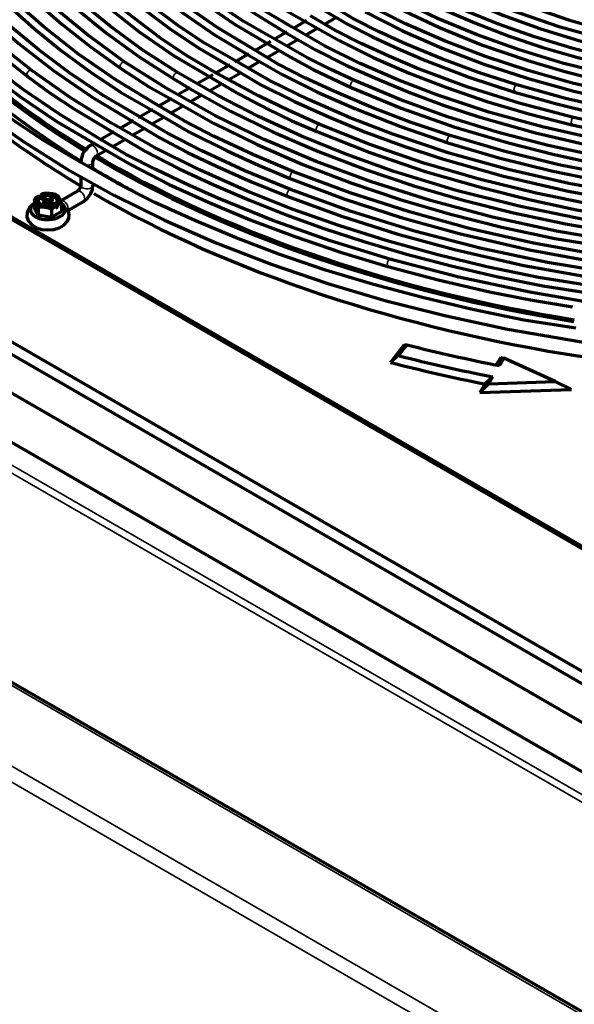
# Model space of a CAD drawing. Units: inches. Extents: x 0 to 8119, y 0 to 5791.
# Drawn here: x 3790 to 3881, y 2017 to 2179 of the extents above; entities that cross this region are included whole.
import ezdxf

# ---------------------------------------------------------------- set-up
doc = ezdxf.new("R2010")
doc.units = ezdxf.units.IN
doc.header["$MEASUREMENT"] = 0
doc.layers.add('1', color=7, linetype='Continuous', true_color=0xffffff)

msp = doc.modelspace()

# ---------------------------------------------------------------- linework, layer by layer
at = {"layer": '1', "color": 3, "linetype": 'Continuous', "lineweight": 35}
for p, q in [((4159.31, 1890.14), (3363.02, 2349.87)), ((3363.58, 2350.85), (4160.44, 1890.79)), ((4128.53, 1872.77), (3321.79, 2338.54)), ((3310.23, 2331.86), (4116.97, 1866.09)), ((4115.84, 1864.13), (3309.1, 2329.9)), ((3801.72, 2151.94), (3801.72, 2151.94)), ((3794.09, 2149.63), (3794.09, 2149.01)), ((3794.45, 2149.63), (3794.45, 2149.01)), ((3793.74, 2149.22), (3793.74, 2148.81)), ((3794.8, 2149.22), (3794.8, 2148.81)), ((3797.4, 2148.12), (3797.4, 2148.12)), ((3800.16, 2149.24), (3800.16, 2149.24))]:
    msp.add_line(p, q, dxfattribs=at)
at = {"layer": '1', "color": 3, "linetype": 'Continuous', "lineweight": 70}
for p, q in [((4129.33, 1872.84), (3322.59, 2338.62)), ((3672.22, 2213.29), (3909.1, 2076.53)), ((3910.17, 2076.33), (3673.28, 2213.09)), ((3632.87, 2207.31), (3900.16, 2052.99)), ((3891.57, 2066.4), (3654.69, 2203.17)), ((3653.63, 2201.74), (3890.51, 2064.98)), ((3633.93, 2198.54), (3899.1, 2045.44)), ((3837.03, 2179.17), (3834.93, 2177.95)), ((3840.06, 2178.6), (3842, 2179.72)), ((3833.81, 2177.3), (3831.76, 2176.12)), ((3836.88, 2176.77), (3838.88, 2177.92)), ((3831.09, 2175.74), (3828.54, 2174.26)), ((3833.8, 2174.99), (3835.6, 2176.03)), ((3830.49, 2173.08), (3832.53, 2174.26)), ((3827.52, 2173.67), (3825.16, 2172.31)), ((3827.42, 2171.31), (3829.3, 2172.39)), ((3824.34, 2171.84), (3822.12, 2170.56)), ((3824.21, 2169.45), (3826.12, 2170.56)), ((3821.55, 2170.22), (3818.98, 2168.74)), ((3817.82, 2168.07), (3815.84, 2166.93)), ((3821.04, 2167.62), (3822.98, 2168.74)), ((3871.45, 2167.35), (3871.45, 2167.35)), ((3814.78, 2166.32), (3812.66, 2165.09)), ((3817.78, 2165.74), (3819.69, 2166.84)), ((3811.62, 2164.49), (3809.23, 2163.12)), ((3814.61, 2163.91), (3816.62, 2165.07)), ((3808.41, 2162.64), (3806.26, 2161.4)), ((3811.48, 2162.11), (3813.43, 2163.23)), ((3805.22, 2160.8), (3802.83, 2159.42)), ((3808.21, 2160.22), (3810.19, 2161.36)), ((3880.92, 2161.95), (3880.92, 2161.95)), ((3805.1, 2158.42), (3806.99, 2159.51)), ((3802.07, 2158.98), (3801.28, 2158.53)), ((3802.28, 2156.79), (3803.9, 2157.73)), ((3801.72, 2154.59), (3801.72, 2155.82)), ((3799.72, 2153.46), (3799.72, 2151.94)), ((3799.16, 2150.97), (3796.42, 2149.39)), ((3792.04, 2149.5), (3792.04, 2148.28)), ((3792.72, 2150.13), (3792.96, 2150)), ((3792.96, 2150), (3792.96, 2149.87)), ((3792.96, 2149.91), (3793.03, 2149.95)), ((3792.96, 2149.87), (3793.74, 2149.42)), ((3793.03, 2149.95), (3793.03, 2150.36)), ((3793.67, 2149.59), (3793.03, 2149.95)), ((3793.31, 2150.2), (3793.07, 2150.34)), ((3793.31, 2150.08), (3793.31, 2150.2)), ((3794.09, 2149.63), (3793.31, 2150.08)), ((3793.67, 2149.59), (3793.56, 2149.52)), ((3793.67, 2149.59), (3793.67, 2149.46)), ((3793.81, 2148.85), (3793.81, 2149.32)), ((3794.87, 2149.87), (3794.45, 2149.63)), ((3794.73, 2149.32), (3794.73, 2148.85)), ((3794.8, 2149.42), (3795.22, 2149.67)), ((3794.87, 2149.87), (3794.87, 2149.46)), ((3795.22, 2149.67), (3794.87, 2149.87)), ((3791.39, 2147.93), (3791.39, 2147.61)), ((3792.64, 2146.99), (3792.04, 2148.28)), ((3792.64, 2148.21), (3792.64, 2146.99)), ((3793.74, 2149.22), (3793.32, 2148.97)), ((3793.32, 2148.97), (3793.67, 2148.77)), ((3793.67, 2148.77), (3794.09, 2149.01)), ((3794.02, 2148.97), (3793.81, 2149.09)), ((3794.45, 2149.01), (3795.1, 2148.64)), ((3794.73, 2149.09), (3794.52, 2148.97)), ((3795.58, 2148.77), (3794.8, 2149.22)), ((3794.87, 2147.87), (3794.87, 2146.64)), ((3795.2, 2148.67), (3795.22, 2148.69)), ((3795.23, 2148.69), (3795.22, 2148.69)), ((3795.23, 2148.69), (3795.47, 2148.55)), ((3795.86, 2148.32), (3795.47, 2148.55)), ((3795.51, 2148.12), (3795.51, 2148.52)), ((3795.86, 2148.32), (3795.51, 2148.12)), ((3795.82, 2148.75), (3795.58, 2148.89)), ((3795.58, 2148.89), (3795.58, 2148.77)), ((3795.86, 2148.73), (3795.86, 2148.32)), ((3796.5, 2148.81), (3796.5, 2147.59)), ((3797.14, 2147.61), (3797.14, 2147.93)), ((3797.42, 2147.66), (3800.16, 2149.24)), ((3794.87, 2146.64), (3792.64, 2146.99)), ((3796.5, 2147.59), (3794.87, 2146.64)), ((3850.48, 2138.53), (3850.48, 2138.53)), ((3853.14, 2125.52), (3850.93, 2122.66)), ((3853.64, 2125.57), (3852.25, 2123.77)), ((3869.17, 2123.46), (3868.44, 2122.24)), ((3869.66, 2123.33), (3868.95, 2122.13)), ((3869.17, 2123.46), (3869.66, 2123.33)), ((3878.18, 2119.5), (3869.66, 2123.33)), ((3867.84, 2120.27), (3867.15, 2119.12)), ((3867.15, 2119.12), (3865.72, 2117.68)), ((3866.57, 2119.1), (3865.72, 2117.68)), ((3867.15, 2119.12), (3878.18, 2119.5)), ((3880.89, 2118.2), (3878.18, 2119.5)), ((3865.72, 2117.68), (3880.89, 2118.2))]:
    msp.add_line(p, q, dxfattribs=at)
for points in [[(3828.16, 2174.49), (3822.37, 2177.99), (3817.01, 2181.69), (3812.07, 2185.58), (3807.52, 2189.63), (3803.39, 2193.82), (3799.77, 2198.07), (3796.56, 2202.42), (3793.78, 2206.87), (3791.51, 2211.4)], [(3794.92, 2211.53), (3796.64, 2207.7), (3798.82, 2203.95), (3801.4, 2200.29), (3804.26, 2196.69), (3807.39, 2193.19), (3810.82, 2189.78), (3815.23, 2185.89), (3819.99, 2182.13), (3825.14, 2178.57), (3830.78, 2175.27)], [(3831.34, 2176.36), (3826.55, 2179.11), (3822.17, 2182.08), (3818.08, 2185.19), (3814.22, 2188.4), (3810.62, 2191.69), (3807.33, 2195.09), (3803.81, 2199.2), (3800.69, 2203.42), (3798.06, 2207.74), (3795.99, 2212.16)], [(3781.8, 2209.6), (3783.76, 2205.4), (3786.15, 2201.28), (3788.94, 2197.25), (3792.08, 2193.3), (3795.53, 2189.45), (3799.3, 2185.7), (3804.14, 2181.43), (3809.38, 2177.3), (3815.04, 2173.39), (3821.23, 2169.75)], [(3821.69, 2170.78), (3817.22, 2173.38), (3813.09, 2176.17), (3809.18, 2179.07), (3805.42, 2182.02), (3801.85, 2185.04), (3798.52, 2188.16), (3795.44, 2191.36), (3792.84, 2194.35), (3790.43, 2197.4), (3788.19, 2200.5), (3786.11, 2203.63), (3784.29, 2206.81), (3782.86, 2210.05)], [(3790.51, 2210.65), (3792.86, 2205.97), (3795.75, 2201.38), (3799.09, 2196.91), (3802.86, 2192.56), (3807.07, 2188.34), (3811.6, 2184.35), (3816.5, 2180.5), (3821.82, 2176.85), (3827.57, 2173.43)], [(3812.25, 2165.33), (3805.52, 2169.36), (3799.31, 2173.65), (3793.59, 2178.16), (3788.32, 2182.84), (3783.54, 2187.7), (3780.13, 2191.62), (3777.03, 2195.62), (3774.26, 2199.7), (3771.88, 2203.85), (3769.91, 2208.08)], [(3773.09, 2208.32), (3775.16, 2203.75), (3777.8, 2199.28), (3780.89, 2194.91), (3784.32, 2190.63), (3788.09, 2186.46), (3792.16, 2182.47), (3796.56, 2178.61), (3801.29, 2174.87), (3806.32, 2171.28)], [(3807.02, 2172.32), (3800.75, 2176.86), (3794.97, 2181.62), (3789.73, 2186.57), (3785.04, 2191.7), (3781.75, 2195.85), (3778.82, 2200.07), (3776.27, 2204.37), (3774.08, 2208.75)], [(3777.37, 2208.89), (3779.81, 2203.97), (3782.74, 2199.16), (3786.16, 2194.46), (3790.03, 2189.87), (3794.32, 2185.42), (3798.96, 2181.19), (3803.98, 2177.12), (3809.39, 2173.21), (3815.15, 2169.48)], [(3815.8, 2170.55), (3809.99, 2174.31), (3804.55, 2178.25), (3799.51, 2182.37), (3794.87, 2186.63), (3790.66, 2191.04), (3787.66, 2194.59), (3784.9, 2198.21), (3782.42, 2201.89), (3780.29, 2205.64), (3778.6, 2209.46)], [(3759.99, 2206.38), (3762.06, 2201.95), (3764.53, 2197.59), (3767.4, 2193.32), (3770.6, 2189.13), (3774.11, 2185.03), (3779.18, 2179.8), (3784.78, 2174.75), (3790.88, 2169.92)], [(3791.62, 2170.92), (3785.88, 2175.46), (3780.59, 2180.18), (3775.76, 2185.07), (3771.42, 2190.1), (3768.34, 2194.14), (3765.58, 2198.26), (3763.21, 2202.45), (3761.23, 2206.7)], [(3764.35, 2206.98), (3766.58, 2202.29), (3769.26, 2197.69), (3772.39, 2193.17), (3775.89, 2188.76), (3779.74, 2184.44), (3783.96, 2180.25), (3789.38, 2175.47), (3795.26, 2170.86), (3801.61, 2166.49), (3808.48, 2162.39)], [(3809.09, 2163.5), (3803.24, 2166.91), (3797.82, 2170.54), (3792.76, 2174.34), (3788.01, 2178.28), (3783.59, 2182.33), (3779.53, 2186.5), (3775.2, 2191.56), (3771.39, 2196.75), (3768.12, 2202.05), (3765.42, 2207.46)], [(3768.78, 2207.37), (3771.5, 2201.94), (3774.8, 2196.63), (3778.66, 2191.44), (3783.04, 2186.4), (3787.91, 2181.51), (3792.08, 2177.8), (3796.53, 2174.19), (3801.24, 2170.7), (3806.28, 2167.37), (3811.69, 2164.24)], [(3808.26, 2204.31), (3811.19, 2200.36), (3814.49, 2196.51), (3818.17, 2192.78), (3822.22, 2189.19), (3825.63, 2186.45), (3829.19, 2183.78), (3832.99, 2181.22), (3837.13, 2178.86)], [(3799.69, 2155.79), (3793.48, 2159.43), (3787.68, 2163.29), (3782.26, 2167.33), (3777.17, 2171.51), (3772.44, 2175.81), (3768.07, 2180.25), (3763.42, 2185.62), (3759.31, 2191.13), (3755.76, 2196.76), (3752.78, 2202.5)], [(3834.56, 2178.17), (3829.72, 2181.04), (3825.21, 2184.06), (3821.02, 2187.25), (3817.13, 2190.55), (3813.37, 2194.12), (3809.95, 2197.8), (3806.88, 2201.59)], [(3758.45, 2199.86), (3761.61, 2194.71), (3765.24, 2189.67), (3769.31, 2184.74), (3773.82, 2179.95), (3778.76, 2175.3), (3784.01, 2170.89), (3789.61, 2166.62), (3795.62, 2162.55), (3802.12, 2158.75)], [(3802.62, 2159.75), (3796.2, 2163.68), (3790.16, 2167.8), (3784.5, 2172.09), (3779.23, 2176.55), (3774.38, 2181.16), (3770.03, 2185.82), (3766.1, 2190.6), (3762.6, 2195.49), (3759.54, 2200.47)], [(3805.88, 2200.83), (3809.91, 2195.96), (3814.52, 2191.25), (3819.66, 2186.74), (3824.07, 2183.35), (3828.81, 2180.12), (3833.87, 2177.05)], [(3825.02, 2172.69), (3820.2, 2175.47), (3815.73, 2178.43), (3811.56, 2181.53), (3807.63, 2184.74), (3803.77, 2188.19), (3800.21, 2191.74), (3796.95, 2195.4)], [(3795.99, 2194.59), (3800.25, 2189.9), (3805, 2185.36), (3810.21, 2180.99), (3814.62, 2177.7), (3819.35, 2174.56), (3824.4, 2171.6)], [(3900.51, 2170.38), (3893.8, 2171.47), (3887.3, 2172.96), (3880.94, 2174.63), (3874.76, 2176.49), (3868.8, 2178.59), (3863.08, 2180.9), (3856.68, 2183.87), (3850.67, 2187.11), (3845.1, 2190.59), (3839.98, 2194.29)], [(3896.48, 2173.76), (3887.59, 2175.71), (3879.02, 2178.1), (3870.87, 2180.92), (3866.26, 2182.77), (3861.81, 2184.74), (3857.6, 2186.87), (3853.71, 2189.19)], [(3856.25, 2189.92), (3861.47, 2186.97), (3867.08, 2184.29), (3873.04, 2181.86), (3880.41, 2179.31), (3888.11, 2177.12)], [(3852.96, 2188.11), (3858.14, 2185.21), (3863.67, 2182.53), (3869.51, 2180.09), (3875.63, 2177.89), (3882.28, 2175.83), (3889.17, 2174.04), (3896.25, 2172.53)], [(3929.4, 2165.45), (3919.07, 2165.75), (3908.82, 2166.59), (3898.74, 2167.94), (3888.9, 2169.8), (3879.4, 2172.16), (3872.2, 2174.34), (3865.3, 2176.81), (3858.7, 2179.55), (3852.45, 2182.55), (3846.59, 2185.79)], [(3849.88, 2186.27), (3854.52, 2183.54), (3859.57, 2181.07), (3864.91, 2178.79), (3870.42, 2176.67), (3876.14, 2174.74), (3881.94, 2173.06), (3887.89, 2171.52), (3893.97, 2170.17), (3900.22, 2169.17)], [(3845.95, 2184.72), (3852.28, 2181.24), (3859.03, 2178.04), (3866.17, 2175.14), (3873.67, 2172.56), (3879.78, 2170.78), (3886.05, 2169.16), (3892.45, 2167.72), (3899.04, 2166.64)], [(3839.97, 2180.86), (3843.81, 2178.57), (3847.96, 2176.47), (3852.29, 2174.49), (3856.72, 2172.59), (3863.92, 2169.81), (3871.45, 2167.35)], [(3871.81, 2168.54), (3865.5, 2170.58), (3859.42, 2172.84), (3853.55, 2175.28), (3849.08, 2177.31), (3844.82, 2179.49), (3840.89, 2181.84)], [(3846.73, 2180.64), (3852.93, 2177.51), (3859.48, 2174.62), (3866.36, 2172), (3873.52, 2169.66), (3881.29, 2167.49), (3889.31, 2165.68), (3897.57, 2164.26)], [(3931.33, 2162.85), (3921, 2163.05), (3910.72, 2163.76), (3900.59, 2164.97), (3890.67, 2166.67), (3881.05, 2168.85), (3873.73, 2170.9), (3866.67, 2173.22), (3859.89, 2175.81), (3853.43, 2178.65), (3847.33, 2181.74)], [(3837.13, 2178.86), (3842.46, 2175.87), (3848.09, 2173.07), (3854.01, 2170.48), (3860.19, 2168.1), (3866.89, 2165.81), (3873.8, 2163.76), (3880.92, 2161.95)], [(3881.21, 2163.17), (3872.22, 2165.5), (3863.57, 2168.22), (3855.32, 2171.32), (3850.64, 2173.3), (3846.07, 2175.38), (3841.71, 2177.59), (3837.69, 2179.99)], [(3833.87, 2177.05), (3838.53, 2174.32), (3843.57, 2171.82), (3848.84, 2169.47), (3854.24, 2167.24), (3859.81, 2165.16), (3865.57, 2163.26), (3874.93, 2160.6), (3884.61, 2158.36), (3894.56, 2156.56)], [(3894.75, 2157.79), (3885.31, 2159.49), (3876.11, 2161.59), (3867.19, 2164.06), (3858.63, 2166.92), (3852.18, 2169.41), (3845.94, 2172.1), (3840.01, 2174.99), (3834.56, 2178.17)], [(3844.96, 2169.27), (3840.94, 2171.12), (3837.08, 2173.08), (3831.34, 2176.36)], [(3860.8, 2160.16), (3854.17, 2162.4), (3847.77, 2164.86), (3841.58, 2167.49), (3836.86, 2169.67), (3832.35, 2171.99), (3828.16, 2174.49)], [(3830.78, 2175.27), (3834.38, 2173.12), (3838.16, 2171.09), (3844.45, 2168.13)], [(3911.5, 2140.09), (3900.31, 2141.07), (3889.26, 2142.5), (3878.41, 2144.38), (3867.82, 2146.69), (3857.54, 2149.42), (3847.61, 2152.55), (3838.62, 2155.87), (3830.03, 2159.52), (3821.87, 2163.49), (3814.2, 2167.76), (3807.02, 2172.32)], [(3890.75, 2150.35), (3880.44, 2152.22), (3870.4, 2154.53), (3860.67, 2157.25), (3851.32, 2160.38), (3844.26, 2163.1), (3837.47, 2166.05), (3831.02, 2169.23), (3825.02, 2172.69)], [(3827.57, 2173.43), (3833.01, 2170.25), (3838.88, 2167.33), (3845.05, 2164.62), (3852.58, 2161.65), (3860.42, 2158.97)], [(3884.15, 2135.33), (3875.41, 2136.71), (3866.89, 2138.48), (3858.54, 2140.52), (3850.37, 2142.78), (3842.41, 2145.27), (3834.7, 2148.01), (3827.23, 2150.97), (3819.34, 2154.48), (3811.82, 2158.24), (3804.67, 2162.25), (3797.93, 2166.48), (3791.62, 2170.92)], [(3806.32, 2171.28), (3810.93, 2168.26), (3814.86, 2166.05)], [(3906.05, 2143.14), (3894.63, 2144.41), (3883.4, 2146.17), (3872.43, 2148.41), (3861.78, 2151.1), (3851.5, 2154.24), (3843.72, 2157.01), (3836.24, 2160.04), (3829.08, 2163.31), (3822.25, 2166.82), (3815.8, 2170.55)], [(3839.26, 2161.99), (3834.1, 2164.29), (3829.13, 2166.72), (3821.69, 2170.78)], [(3824.4, 2171.6), (3829.52, 2168.58), (3835.04, 2165.79), (3840.83, 2163.2), (3846.81, 2160.75), (3852.96, 2158.46), (3859.32, 2156.36), (3869.64, 2153.43), (3880.32, 2150.97), (3891.3, 2148.99)], [(3790.88, 2169.92), (3794.67, 2167.17), (3798.65, 2164.53), (3805.28, 2160.56)], [(3815.15, 2169.48), (3817.83, 2167.92)], [(3821.23, 2169.75), (3825.82, 2167.05), (3830.66, 2164.51), (3834.64, 2162.62), (3838.77, 2160.84)], [(3944.14, 2152.86), (3934.3, 2152.49), (3924.43, 2152.52), (3914.6, 2152.96), (3904.84, 2153.79), (3895.21, 2155.03), (3885.75, 2156.65), (3877.04, 2158.53), (3868.57, 2160.75), (3860.37, 2163.28), (3852.49, 2166.13), (3844.96, 2169.27)], [(3817.83, 2167.92), (3824.5, 2164.19), (3831.6, 2160.73), (3839.04, 2157.52), (3846.78, 2154.55), (3854.81, 2151.86), (3862.95, 2149.48), (3871.31, 2147.38), (3879.86, 2145.57), (3888.6, 2144.06)], [(3844.45, 2168.13), (3852.72, 2164.7), (3861.41, 2161.62), (3870.47, 2158.94), (3877.79, 2157.07), (3885.27, 2155.41), (3892.97, 2154.16)], [(3871.45, 2167.35), (3878.21, 2165.45), (3885.13, 2163.76), (3890.7, 2162.64), (3896.4, 2161.77)], [(3970.58, 2164.08), (3961.47, 2162.52), (3952.18, 2161.36), (3942.77, 2160.61), (3933.29, 2160.27), (3923.79, 2160.35), (3914.32, 2160.84), (3905.48, 2161.67), (3896.77, 2162.87), (3888.22, 2164.42), (3879.89, 2166.31), (3871.81, 2168.54)], [(3814.86, 2166.05), (3821.64, 2162.22), (3828.86, 2158.67), (3836.46, 2155.39), (3844.36, 2152.37), (3852.55, 2149.62), (3860.86, 2147.19), (3869.38, 2145.02), (3878.11, 2143.16), (3887.07, 2141.7)], [(3783.22, 2164.08), (3790.11, 2159.22), (3797.48, 2154.61), (3805.3, 2150.26), (3813.55, 2146.18), (3822.2, 2142.39), (3831.21, 2138.9), (3840.56, 2135.72), (3850.22, 2132.86), (3860.15, 2130.34), (3870.32, 2128.16), (3882.56, 2126.04), (3895.03, 2124.41), (3907.66, 2123.28), (3920.39, 2122.66)], [(3811.69, 2164.24), (3817.6, 2160.8), (3823.93, 2157.62), (3829.12, 2155.27), (3834.45, 2153.03)], [(3834.91, 2154.19), (3828.19, 2157.05), (3821.69, 2160.08), (3816.82, 2162.62), (3812.25, 2165.33)], [(3983.66, 2164.25), (3974.55, 2162.13), (3965.19, 2160.4), (3955.63, 2159.09), (3945.92, 2158.2), (3936.13, 2157.73), (3926.3, 2157.69), (3917.06, 2158.04), (3907.88, 2158.77), (3898.81, 2159.87), (3889.91, 2161.34), (3881.21, 2163.17)], [(3808.48, 2162.39), (3812.8, 2159.81), (3817.38, 2157.39), (3822.17, 2155.09), (3827.97, 2152.52), (3833.94, 2150.07)], [(3834.4, 2151.23), (3826.86, 2154.35), (3819.61, 2157.69), (3814.19, 2160.5), (3809.09, 2163.5)], [(3838.77, 2160.84), (3847.53, 2157.36), (3856.69, 2154.23), (3866.2, 2151.5), (3873.88, 2149.59), (3881.72, 2147.89), (3889.76, 2146.6)], [(3949.09, 2145.34), (3938.28, 2144.78), (3927.42, 2144.68), (3916.58, 2145.02), (3905.8, 2145.8), (3895.15, 2147.02), (3884.68, 2148.67), (3875.02, 2150.62), (3865.6, 2152.94), (3856.47, 2155.61), (3847.68, 2158.63), (3839.26, 2161.99)], [(3880.92, 2161.95), (3889.07, 2160.24), (3895.65, 2159.2)], [(3850.82, 2139.73), (3840.98, 2142.75), (3831.49, 2146.11), (3822.4, 2149.82), (3817.22, 2152.14), (3812.14, 2154.54), (3807.22, 2157.06), (3802.62, 2159.75)], [(3805.28, 2160.56), (3810.44, 2157.51), (3815.96, 2154.69), (3821.72, 2152.02), (3827.63, 2149.47), (3833.7, 2147.05), (3839.94, 2144.79), (3846.35, 2142.69), (3853.58, 2140.56), (3860.96, 2138.62), (3868.47, 2136.85), (3876.12, 2135.3), (3883.95, 2134.09)], [(3970.07, 2153.1), (3959.86, 2151.63), (3949.48, 2150.6), (3939, 2150), (3928.48, 2149.86), (3917.96, 2150.15), (3907.51, 2150.89), (3897.77, 2151.99), (3888.18, 2153.48), (3878.79, 2155.34), (3869.66, 2157.57), (3860.8, 2160.16)], [(3801.28, 2158.53), (3800.6, 2157.96), (3800.07, 2157.19), (3799.81, 2156.51), (3799.72, 2155.82)], [(3802.12, 2158.75), (3808.05, 2155.31), (3814.33, 2152.09), (3820.92, 2149.08), (3827.73, 2146.24), (3835.09, 2143.45), (3842.67, 2140.88), (3850.48, 2138.53)], [(3860.42, 2158.97), (3868.87, 2156.49), (3877.57, 2154.32), (3884.59, 2152.89), (3891.75, 2151.71)], [(3801.72, 2155.82), (3801.79, 2156.13), (3801.94, 2156.44), (3802.15, 2156.69), (3802.28, 2156.79)], [(3881.61, 2128.29), (3872.97, 2129.64), (3864.53, 2131.38), (3856.24, 2133.36), (3848.12, 2135.53), (3840.19, 2137.93), (3832.48, 2140.56), (3825.43, 2143.24), (3818.59, 2146.1), (3811.96, 2149.12), (3805.62, 2152.33), (3799.69, 2155.79)], [(3955.79, 2138.01), (3944.01, 2137.2), (3932.15, 2136.88), (3920.29, 2137.04), (3908.48, 2137.7), (3896.77, 2138.83), (3885.24, 2140.45), (3874.58, 2142.4), (3864.17, 2144.76), (3854.06, 2147.53), (3844.29, 2150.67), (3834.91, 2154.19)], [(3834.45, 2153.03), (3843.38, 2149.66), (3852.68, 2146.63), (3862.29, 2143.95), (3873.96, 2141.25), (3885.96, 2139.08)], [(3799.72, 2151.94), (3799.66, 2151.64), (3799.5, 2151.32), (3799.29, 2151.07), (3799.16, 2150.97)], [(3800.16, 2149.24), (3800.85, 2149.81), (3801.37, 2150.58), (3801.63, 2151.26), (3801.72, 2151.94)], [(3963.28, 2136.13), (3950.84, 2134.99), (3938.29, 2134.38), (3925.69, 2134.3), (3913.11, 2134.77), (3900.63, 2135.76), (3888.32, 2137.28), (3876.91, 2139.19), (3865.76, 2141.56), (3854.92, 2144.36), (3844.45, 2147.59), (3834.4, 2151.23)], [(3792.68, 2150.15), (3792.27, 2149.87), (3792.11, 2149.68), (3792.04, 2149.5)], [(3792.04, 2149.5), (3792.04, 2149.56), (3792.06, 2149.59), (3792.07, 2149.59), (3792.08, 2149.59), (3792.13, 2149.54), (3792.17, 2149.48), (3792.45, 2148.89), (3792.56, 2148.6), (3792.64, 2148.21)], [(3792.68, 2150.15), (3792.7, 2150.14), (3792.72, 2150.13)], [(3793.4, 2150.53), (3793.19, 2150.44), (3793.03, 2150.36)], [(3793.07, 2150.34), (3793.05, 2150.35), (3793.03, 2150.36)], [(3794.08, 2150.61), (3793.68, 2150.59), (3793.4, 2150.51)], [(3795.9, 2150.1), (3795.77, 2150.29), (3795.54, 2150.4), (3795.05, 2150.51), (3794.08, 2150.63)], [(3796.5, 2148.81), (3796.39, 2149.29), (3796.25, 2149.62), (3796.03, 2150.08), (3795.98, 2150.16), (3795.94, 2150.19), (3795.93, 2150.19), (3795.92, 2150.18), (3795.91, 2150.15), (3795.9, 2150.1)], [(3833.94, 2150.07), (3842.81, 2146.83), (3852.01, 2143.9), (3861.5, 2141.3), (3873.01, 2138.69), (3884.84, 2136.6)], [(3791.69, 2148.68), (3791.15, 2148.14), (3790.83, 2147.47), (3790.79, 2146.72), (3791.04, 2146.02), (3791.6, 2145.38), (3792.36, 2144.93), (3793.27, 2144.65), (3794.26, 2144.55), (3795.25, 2144.64), (3796.16, 2144.92), (3796.93, 2145.37), (3797.49, 2146.01), (3797.71, 2146.53), (3797.77, 2147.08), (3797.66, 2147.63), (3797.4, 2148.12)], [(3792.64, 2148.21), (3792.7, 2148.32), (3792.83, 2148.38), (3793.13, 2148.4), (3793.75, 2148.33), (3794.38, 2148.21), (3794.68, 2148.09), (3794.81, 2148), (3794.87, 2147.87)], [(3794.87, 2147.87), (3795.01, 2148.15), (3795.19, 2148.31), (3795.51, 2148.52)], [(3795.47, 2148.55), (3795.49, 2148.53), (3795.51, 2148.52)], [(3795.86, 2148.73), (3795.84, 2148.74), (3795.82, 2148.75)], [(3795.86, 2148.73), (3796.17, 2148.88), (3796.4, 2148.92), (3796.47, 2148.89), (3796.5, 2148.81)], [(3904.97, 2130.09), (3894.51, 2131.13), (3884.16, 2132.53), (3873.98, 2134.27), (3862.23, 2136.77), (3850.82, 2139.73)], [(3850.48, 2138.53), (3858.8, 2136.32), (3867.29, 2134.32), (3874.1, 2132.98), (3881.04, 2131.87)], [(3853.14, 2125.52), (3853.42, 2125.55), (3853.64, 2125.57)], [(3852.25, 2123.77), (3851.51, 2123.15), (3850.93, 2122.66)], [(3867.84, 2120.27), (3867.13, 2119.61), (3866.57, 2119.1)]]:
    msp.add_lwpolyline(points, dxfattribs=at)
for centre, major_axis, ratio, start_param, end_param in [((3929.5, 2226.3), (-178, 0), 0.57735, 0.223348, 0.753197), ((3929.5, 2228.34), (-178, 0), 0.57735, 0.279405, 0.757124), ((3929.5, 2228.34), (-177.5, 0), 0.57735, 0.441786, 0.760069), ((3929.5, 2224.25), (180.5, 0), 0.57735, 3.692157, 3.909418), ((3791.25, 2170.42), (-0.374, -0.501), 0.64586, 5.56831, 6.282826), ((3871.63, 2167.95), (-0.181, -0.598), 0.378422, 5.384287, 6.283185), ((3881.06, 2162.56), (-0.142, -0.609), 0.306415, 5.362457, 6.283185), ((3929.5, 2228.34), (-178, 0), 0.57735, 0.771654, 1.296398), ((3929.5, 2228.34), (-177.5, 0), 0.57735, 0.772145, 0.785398), ((3929.5, 2228.34), (-177.5, 0), 0.57735, 0.785398, 1.295907), ((3929.5, 2226.3), (-178, 0), 0.57735, 0.770083, 0.822017), ((3794.27, 2149.44), (1.62, 0), 0.57735, 2.510654, 5.343328), ((3794.27, 2149.32), (1.62, 0), 0.57735, 2.510654, 3.076304), ((3794.27, 2149.44), (1.62, 0), 0.57735, 5.652247, 8.48492), ((3794.27, 2149.32), (1.62, 0), 0.57735, 0.065324, 2.201735), ((3793.56, 2149.32), (0.25, 0), 0.57735, 5.497787, 7.068583), ((3794.27, 2149.73), (0.25, 0), 0.57735, 3.926991, 5.497787), ((3794.98, 2149.32), (0.25, 0), 0.57735, 2.356194, 3.926991), ((3929.5, 2224.25), (180.5, 0), 0.57735, 3.926991, 4.972454), ((3794.27, 2147.93), (2.88, 0), 0.57735, 2.458885, 3.926991), ((3794.27, 2147.93), (2.88, 0), 0.57735, 3.926991, 6.283185), ((3794.27, 2148.91), (0.25, 0), 0.57735, 0.785398, 2.356194), ((3794.27, 2147.93), (2.88, 0), 0.57735, 0, 0.684278), ((3850.65, 2139.13), (-0.171, -0.601), 0.360435, 5.378184, 6.283185), ((3929.5, 2225.07), (188.29, 0), 0.57735, 4.297721, 4.384987), ((3929.5, 2225.07), (-191.71, 0), 0.57735, 1.156053, 1.24332), ((3929.5, 2224.25), (-192.71, 0), 0.57735, 1.150843, 1.238109)]:
    msp.add_ellipse(centre, major_axis=major_axis, ratio=ratio, start_param=start_param, end_param=end_param, dxfattribs=at)
at = {"layer": '1', "color": 3, "linetype": 'Continuous', "lineweight": 35}
for centre, major_axis, ratio, start_param, end_param in [((3806.67, 2171.8), (-0.351, -0.517), 0.621848, 3.138572, 5.53973), ((3791.25, 2170.42), (-0.374, -0.501), 0.64586, 3.13495, 5.56831), ((3815.47, 2170.01), (-0.326, -0.533), 0.594025, 3.13956, 5.511266), ((3844.7, 2168.7), (-0.255, -0.571), 0.499848, 3.123977, 5.440411), ((3871.63, 2167.95), (-0.181, -0.598), 0.378422, 3.12018, 5.384287), ((3881.06, 2162.56), (-0.142, -0.609), 0.306415, 3.158728, 5.362457), ((3839.01, 2161.41), (-0.246, -0.575), 0.485726, 3.114254, 5.432258), ((3860.61, 2159.56), (-0.189, -0.596), 0.393982, 3.113381, 5.389956), ((3801.78, 2157.66), (-0.5, 0.866), 0.57735, 3.155337, 6.283087), ((3800.72, 2155.82), (-1, 0), 0.57735, 1.426087, 3.129812), ((3834.68, 2153.61), (-0.234, -0.58), 0.467608, 3.133577, 5.422522), ((3799.66, 2150.11), (0.5, -0.866), 0.57735, 0.785398, 3.141691), ((3800.72, 2151.94), (1, 0), 0.57735, 3.141494, 5.497787), ((3800.72, 2151.94), (1, 0), 0.57735, 5.497787, 6.283185), ((3834.17, 2150.65), (-0.228, -0.582), 0.457704, 3.123174, 5.417518), ((3794.27, 2149.44), (-1.96, 0), 0.57735, 5.625726, 8.511441), ((3794.27, 2149.44), (-1.96, 0), 0.57735, 2.484133, 5.369848), ((3796.92, 2148.52), (0.5, -0.866), 0.57735, 0.785398, 3.14228), ((3799.66, 2150.11), (0.5, -0.866), 0.57735, 0, 0.785398), ((3796.58, 2147.54), (0.814, 0.581), 0.754997, 0, 0.547693), ((3796.92, 2148.52), (0.5, -0.866), 0.57735, 0.380329, 0.785398), ((3850.65, 2139.13), (-0.171, -0.601), 0.360435, 3.118986, 5.378184)]:
    msp.add_ellipse(centre, major_axis=major_axis, ratio=ratio, start_param=start_param, end_param=end_param, dxfattribs=at)

doc.saveas('drawing.dxf')
